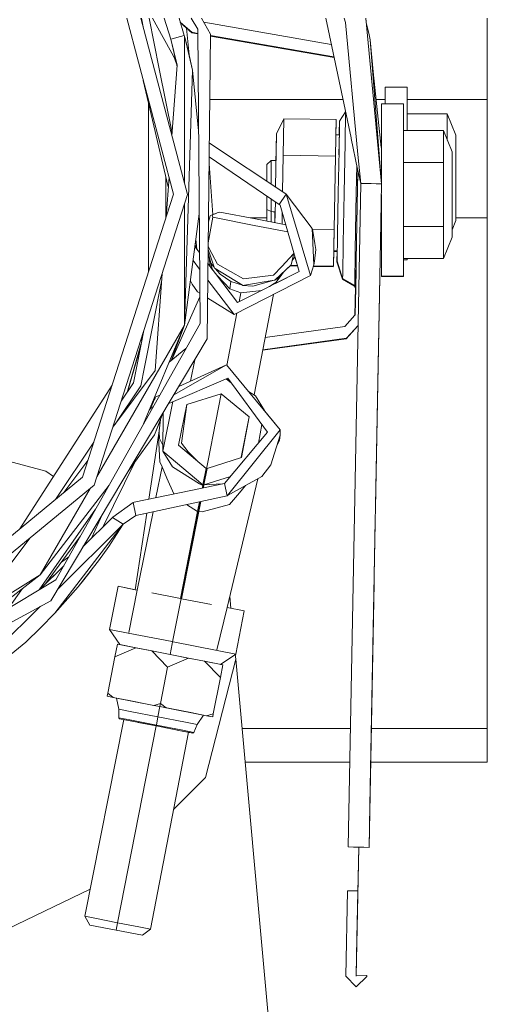
# Model space of a CAD drawing. Units: millimetres. Extents: x 663 to 8435, y -1525 to 1647.
# Drawn here: x 3696 to 3750, y 1058 to 1173 of the extents above; entities that cross this region are included whole.
import ezdxf

# ---------------------------------------------------------------- set-up
doc = ezdxf.new("R2010")
doc.units = ezdxf.units.MM
doc.layers.add('1', color=7, linetype='Continuous', true_color=0xffffff)

msp = doc.modelspace()

# ---------------------------------------------------------------- linework, layer by layer
at = {"layer": '1', "color": 18, "linetype": 'Continuous', "lineweight": 13}
for p, q in [((3713.60895, 1152.929842), (3708.121439, 1173.540402)), ((3709.759812, 1173.540402), (3715.258569, 1152.887881)), ((3709.841562, 1173.540402), (3710.083029, 1172.326447)), ((3711.941689, 1167.609274), (3710.761866, 1173.540402)), ((3713.839551, 1168.682523), (3711.159025, 1173.540402)), ((3713.273257, 1171.080649), (3712.527454, 1173.540403)), ((3714.252567, 1173.540403), (3714.867085, 1171.507895)), ((3716.438264, 1172.244847), (3715.682971, 1173.540404)), ((3716.875602, 1173.540404), (3717.931956, 1171.690047)), ((3734.402718, 1159.521696), (3731.441837, 1173.540408)), ((3733.578021, 1173.540409), (3733.737439, 1173.061907)), ((3736.131291, 1173.540409), (3737.974614, 1154.133618)), ((3736.176805, 1173.061229), (3736.131314, 1173.540175)), ((3750.364989, 1173.540175), (3750.364989, 1170.750439)), ((3709.958484, 1172.952587), (3709.846415, 1173.215134)), ((3714.392443, 1173.077765), (3715.745181, 1171.890795)), ((3714.41709, 1172.996248), (3715.738028, 1171.835005)), ((3715.432057, 1169.24359), (3715.121497, 1172.377)), ((3732.088816, 1170.477196), (3717.14482, 1173.06883)), ((3735.207081, 1157.590132), (3733.737439, 1173.061907)), ((3736.176805, 1173.061229), (3736.519307, 1171.60517)), ((3736.519307, 1171.60517), (3736.176809, 1173.061188)), ((3736.176809, 1173.061188), (3736.519307, 1171.60517)), ((3736.519307, 1171.60517), (3736.176809, 1173.061188)), ((3736.176809, 1173.061188), (3736.519307, 1171.60517)), ((3736.176809, 1173.061188), (3736.519307, 1171.60517)), ((3736.176809, 1173.061188), (3736.519307, 1171.60517)), ((3736.519307, 1171.60517), (3736.176809, 1173.061188)), ((3736.176809, 1173.061188), (3736.519307, 1171.60517)), ((3736.176809, 1173.061188), (3736.519307, 1171.60517)), ((3736.176809, 1173.061188), (3736.519307, 1171.60517)), ((3736.519307, 1171.60517), (3736.176809, 1173.061188)), ((3736.176809, 1173.061188), (3736.519307, 1171.60517)), ((3736.519307, 1171.60517), (3736.176809, 1173.061188)), ((3736.176809, 1173.061188), (3736.519307, 1171.60517)), ((3736.519307, 1171.60517), (3736.176809, 1173.061188)), ((3736.176809, 1173.061188), (3736.519307, 1171.60517)), ((3736.176809, 1173.061188), (3736.519307, 1171.60517)), ((3736.176809, 1173.061188), (3736.519307, 1171.60517)), ((3736.176809, 1173.061188), (3736.519307, 1171.60517)), ((3736.519307, 1171.60517), (3736.176809, 1173.061188)), ((3736.176809, 1173.061188), (3736.519307, 1171.60517)), ((3736.519307, 1171.60517), (3736.176809, 1173.061188)), ((3736.176809, 1173.061188), (3736.519307, 1171.60517)), ((3736.519307, 1171.60517), (3736.176809, 1173.061188)), ((3736.176809, 1173.061188), (3736.519307, 1171.60517)), ((3736.176809, 1173.061188), (3736.519307, 1171.60517)), ((3736.176809, 1173.061188), (3736.519307, 1171.60517)), ((3736.519307, 1171.60517), (3736.176809, 1173.061188)), ((3736.176809, 1173.061188), (3736.519307, 1171.60517)), ((3736.519307, 1171.60517), (3736.176809, 1173.061188)), ((3736.176809, 1173.061188), (3736.519307, 1171.60517)), ((3736.519307, 1171.60517), (3736.176809, 1173.061188)), ((3736.176809, 1173.061188), (3736.519307, 1171.60517)), ((3714.867085, 1171.507895), (3713.273257, 1171.080649)), ((3714.893073, 1171.411335), (3714.867085, 1171.507895)), ((3714.893073, 1171.411335), (3714.893073, 1154.260629)), ((3714.893073, 1171.411335), (3714.918822, 1171.314538)), ((3715.398282, 1169.398367), (3714.918822, 1171.314538)), ((3715.819806, 1167.4667), (3714.918822, 1171.314538)), ((3715.738028, 1171.835005), (3716.442456, 1171.712205)), ((3715.745181, 1171.890795), (3716.442002, 1171.769941)), ((3716.709584, 1137.774765), (3716.438264, 1172.244847)), ((3717.931956, 1171.690047), (3717.564791, 1135.953724)), ((3717.92952, 1171.452969), (3732.416111, 1168.927568)), ((3717.930125, 1171.511847), (3732.400351, 1169.00219)), ((3736.625403, 1171.027243), (3736.519307, 1171.60517)), ((3713.273257, 1171.080649), (3714.014024, 1168.038189)), ((3713.991135, 1168.032944), (3713.433786, 1170.421329)), ((3736.625403, 1171.027243), (3737.033244, 1166.854999)), ((3737.974614, 1154.133618), (3736.625403, 1171.027243)), ((3750.364989, 1170.750439), (3750.364989, 1164.015114)), ((3713.949613, 1168.210877), (3713.636318, 1169.050839)), ((3715.398282, 1169.398367), (3715.819806, 1167.4667)), ((3737.94958, 1158.385575), (3736.748234, 1169.489263)), ((3713.423424, 1159.780413), (3714.014024, 1168.038189)), ((3714.008363, 1167.959037), (3713.991135, 1168.032944)), ((3711.941689, 1167.609274), (3713.44339, 1160.059578)), ((3714.893073, 1137.588561), (3715.819806, 1167.4667)), ((3716.531788, 1160.362941), (3715.819806, 1167.4667)), ((3737.94958, 1158.385575), (3737.033244, 1166.854999)), ((3710.063312, 1166.246916), (3712.993245, 1153.765631)), ((3738.395661, 1165.447056), (3740.995616, 1165.447056)), ((3738.395661, 1163.510382), (3738.395661, 1165.447056)), ((3740.995616, 1160.384476), (3740.995616, 1165.447056)), ((3710.692376, 1163.567153), (3710.692376, 1143.855584)), ((3733.453667, 1164.015114), (3717.853102, 1164.015114)), ((3738.395661, 1164.015114), (3737.340501, 1164.015114)), ((3737.951249, 1163.510382), (3740.551203, 1163.510382)), ((3737.951249, 1163.510382), (3737.951249, 1154.619277)), ((3740.551203, 1163.510382), (3740.551203, 1154.619277)), ((3750.364989, 1164.015114), (3740.995616, 1164.015114)), ((3750.364989, 1164.015114), (3750.364989, 1150.140107)), ((3733.756177, 1162.582836), (3733.053893, 1161.490262)), ((3733.761185, 1162.559127), (3733.697385, 1158.950627)), ((3745.675772, 1162.33784), (3740.995616, 1162.33784)), ((3745.675772, 1160.466969), (3745.675772, 1162.33784)), ((3746.6757, 1159.833014), (3745.675772, 1162.33784)), ((3716.526989, 1160.97267), (3716.438452, 1161.294199)), ((3716.528048, 1160.838102), (3716.470699, 1160.972458)), ((3725.676507, 1160.000145), (3726.540297, 1161.770403)), ((3726.46448, 1157.478631), (3726.540297, 1161.770403)), ((3726.540297, 1161.770403), (3732.656926, 1161.6624)), ((3732.656926, 1161.6624), (3732.581109, 1157.370389)), ((3732.625221, 1159.867585), (3732.656926, 1161.6624)), ((3732.992619, 1158.019841), (3733.04674, 1161.078036)), ((3733.008779, 1159.860775), (3733.030051, 1161.007226)), ((3733.03768, 1161.419451), (3733.015984, 1160.249531)), ((3733.03768, 1161.419451), (3733.030051, 1161.007226)), ((3733.053893, 1161.490262), (3733.03315, 1160.320342)), ((3733.053061, 1161.443337), (3733.03768, 1161.419451)), ((3733.053893, 1161.490262), (3733.04674, 1161.078036)), ((3716.51003, 1160.58003), (3716.530053, 1160.583458)), ((3725.621909, 1157.9445), (3725.658864, 1159.936011)), ((3725.641221, 1158.008873), (3725.676507, 1160.000145)), ((3725.647181, 1158.350527), (3725.676507, 1160.000145)), ((3725.658864, 1159.936011), (3725.675989, 1159.971021)), ((3732.625221, 1159.867585), (3733.025049, 1159.860486)), ((3733.03315, 1160.320342), (3732.984325, 1157.550755)), ((3733.015984, 1160.249531), (3733.008773, 1159.860775)), ((3733.015984, 1160.249531), (3733.008773, 1159.860775)), ((3733.03315, 1160.320342), (3733.025044, 1159.860487)), ((3745.231122, 1160.384476), (3740.551203, 1160.384476)), ((3745.231122, 1160.384476), (3745.231122, 1156.642973)), ((3746.231288, 1157.879651), (3745.231122, 1160.384476)), ((3745.675772, 1160.466969), (3745.675772, 1159.270889)), ((3746.6757, 1159.833014), (3746.6757, 1151.953995)), ((3726.759166, 1152.966559), (3717.800465, 1158.891941)), ((3733.697385, 1158.950627), (3733.593434, 1153.059304)), ((3734.402938, 1159.520659), (3734.402719, 1159.521691)), ((3734.417978, 1159.449448), (3734.402939, 1159.520654)), ((3735.17509, 1155.864792), (3734.417978, 1159.449446)), ((3725.641221, 1158.008873), (3725.566129, 1153.755646)), ((3725.621909, 1157.9445), (3725.602155, 1156.879491)), ((3725.621205, 1156.879318), (3725.647181, 1158.350527)), ((3725.622947, 1156.973814), (3725.635022, 1157.660544)), ((3725.635022, 1157.660544), (3725.647181, 1158.350527)), ((3725.647273, 1158.350432), (3725.647181, 1158.350527)), ((3726.389099, 1153.211325), (3726.46448, 1157.478631)), ((3726.46448, 1157.478631), (3732.562508, 1157.370718)), ((3732.581109, 1157.370389), (3732.429475, 1148.786604)), ((3732.562582, 1157.370716), (3732.562867, 1157.370711)), ((3732.562869, 1157.370711), (3732.581104, 1157.370389)), ((3732.581107, 1157.370389), (3732.581109, 1157.370389)), ((3732.90512, 1153.071463), (3732.992619, 1158.019841)), ((3735.531062, 1154.179394), (3735.207082, 1157.590119)), ((3737.94958, 1158.385575), (3737.951249, 1158.314872)), ((3737.951249, 1158.385578), (3737.949585, 1158.385372)), ((3746.231288, 1157.879651), (3746.231288, 1155.768454)), ((3717.776118, 1156.522224), (3718.206648, 1150.516415)), ((3725.980252, 1151.704848), (3717.784107, 1157.299777)), ((3725.051135, 1156.884491), (3724.551171, 1156.384528)), ((3724.551171, 1156.384528), (3724.551171, 1154.634535)), ((3725.051135, 1154.884636), (3725.051135, 1156.884491)), ((3725.621278, 1156.879317), (3725.051135, 1156.884491)), ((3735.078499, 1156.322117), (3735.020369, 1153.034031)), ((3745.231122, 1156.642973), (3740.551203, 1156.642973)), ((3745.231122, 1156.626284), (3740.551203, 1156.626284)), ((3745.231122, 1156.642973), (3745.231122, 1156.634629)), ((3745.231122, 1156.634629), (3745.231122, 1156.626284)), ((3745.231122, 1149.142802), (3745.231122, 1156.626284)), ((3735.193354, 1155.778322), (3734.893054, 1138.78423)), ((3735.147569, 1153.187364), (3735.193321, 1155.778476)), ((3735.531062, 1154.179394), (3735.175092, 1155.864784)), ((3746.231288, 1155.768454), (3746.231288, 1147.889435)), ((3712.70749, 1150.125153), (3712.70749, 1154.982925)), ((3712.740142, 1150.226742), (3713.076498, 1154.929682)), ((3724.551171, 1154.634535), (3724.551171, 1154.426951)), ((3725.051135, 1154.884636), (3725.051135, 1154.096269)), ((3735.531062, 1154.179394), (3734.073848, 1076.422751)), ((3735.531062, 1154.179394), (3736.14189, 1154.16795)), ((3736.14189, 1154.16795), (3736.37395, 1154.163603)), ((3736.373951, 1154.163603), (3736.754864, 1154.156468)), ((3736.754864, 1154.156468), (3737.363786, 1154.145062)), ((3737.974614, 1154.133618), (3737.363786, 1154.145062)), ((3737.848252, 1147.385418), (3737.974614, 1154.131711)), ((3737.951249, 1154.426174), (3737.951249, 1154.619277)), ((3737.974614, 1154.131711), (3737.974578, 1154.131711)), ((3737.974614, 1154.133618), (3737.974614, 1154.131711)), ((3737.974614, 1154.133618), (3737.974614, 1154.131711)), ((3740.551203, 1143.330872), (3740.551203, 1154.619277)), ((3702.944964, 1119.751275), (3713.60895, 1152.929842)), ((3715.258569, 1152.887881), (3704.309911, 1118.824303)), ((3726.806849, 1152.934849), (3725.980252, 1151.704848)), ((3726.806849, 1152.934849), (3726.759166, 1152.966559)), ((3726.806849, 1152.934849), (3728.121546, 1148.495338)), ((3726.806849, 1152.934849), (3729.864568, 1148.91392)), ((3732.81762, 1148.123085), (3732.90512, 1153.071463)), ((3733.593434, 1153.059304), (3733.489245, 1147.167981)), ((3735.020369, 1153.034031), (3734.902352, 1146.345198)), ((3737.951249, 1143.330872), (3737.951249, 1152.884283)), ((3714.893073, 1151.750747), (3714.893073, 1137.588561)), ((3724.551171, 1152.68038), (3724.551171, 1151.134551)), ((3725.051135, 1152.33909), (3725.051135, 1150.884449)), ((3725.492225, 1149.569476), (3725.535286, 1152.008595)), ((3725.980252, 1151.704848), (3726.099223, 1151.623547)), ((3726.099223, 1151.623547), (3728.32939, 1143.84681)), ((3746.6757, 1151.953995), (3746.6757, 1149.842799)), ((3714.893073, 1137.588561), (3716.608487, 1150.618761)), ((3717.901677, 1150.397837), (3717.705971, 1149.694835)), ((3717.901677, 1150.397837), (3718.150824, 1150.494635)), ((3718.150824, 1150.494635), (3718.499154, 1150.630057)), ((3718.460053, 1150.615036), (3718.150824, 1150.494635)), ((3718.460053, 1150.615036), (3718.150824, 1150.494635)), ((3718.215674, 1150.217354), (3718.150824, 1150.494635)), ((3718.692878, 1150.705558), (3718.460053, 1150.615036)), ((3718.692878, 1150.705558), (3718.460053, 1150.615036)), ((3718.499154, 1150.630057), (3718.630761, 1150.681317)), ((3718.728513, 1150.719464), (3718.630761, 1150.681317)), ((3719.026059, 1150.835097), (3718.728513, 1150.719464)), ((3723.201007, 1150.018036), (3719.026059, 1150.835097)), ((3725.051135, 1150.884449), (3724.551171, 1151.134551)), ((3724.551171, 1151.134551), (3724.551171, 1149.753709)), ((3725.514641, 1150.839208), (3725.051135, 1150.884449)), ((3725.514423, 1150.826887), (3725.051135, 1150.884449)), ((3725.051135, 1150.884449), (3725.051135, 1149.65583)), ((3725.466663, 1149.57448), (3725.489948, 1150.829928)), ((3725.510806, 1150.626719), (3725.492082, 1149.569504)), ((3725.492107, 1149.569499), (3725.510806, 1150.626719)), ((3725.510806, 1150.626719), (3725.492181, 1149.569484)), ((3725.510806, 1150.626719), (3725.51434, 1150.826898)), ((3726.321898, 1149.407047), (3726.34586, 1150.763509)), ((3716.612254, 1150.140107), (3716.545472, 1150.140107)), ((3718.215674, 1150.217354), (3717.680599, 1147.225379)), ((3723.054618, 1149.270117), (3718.215674, 1150.217354)), ((3724.551171, 1150.140107), (3722.577262, 1150.140107)), ((3723.054618, 1149.270117), (3726.995357, 1148.498668)), ((3723.201007, 1150.018036), (3726.759422, 1149.321392)), ((3732.385367, 1146.289647), (3732.440764, 1149.425668)), ((3737.883925, 1149.290014), (3737.848252, 1147.385418)), ((3737.951249, 1149.281649), (3737.883937, 1149.290012)), ((3737.951249, 1149.625297), (3737.89033, 1149.631243)), ((3746.6757, 1149.842799), (3746.231288, 1148.729543)), ((3750.364989, 1150.140107), (3746.6757, 1150.140107)), ((3750.364989, 1090.306103), (3750.364989, 1150.140107)), ((3728.121549, 1148.495329), (3729.636878, 1143.378317)), ((3729.864568, 1148.91392), (3730.049819, 1144.628108)), ((3729.877681, 1148.831666), (3729.864568, 1148.91392)), ((3729.877681, 1148.831666), (3729.868271, 1148.828247)), ((3730.145663, 1147.162259), (3729.877681, 1148.831666)), ((3729.877681, 1148.831662), (3732.403368, 1148.787065)), ((3732.353657, 1144.494593), (3732.429475, 1148.786604)), ((3732.40337, 1148.787065), (3732.403606, 1148.787061)), ((3732.403608, 1148.787061), (3732.429475, 1148.786604)), ((3732.763737, 1145.06489), (3732.81762, 1148.123085)), ((3737.878544, 1149.001013), (3737.848252, 1147.383749)), ((3737.878544, 1149.001013), (3737.848252, 1147.383749)), ((3737.951249, 1149.001672), (3737.878513, 1149.001012)), ((3745.231122, 1149.142802), (3740.551203, 1149.142802)), ((3745.231122, 1149.126112), (3740.551203, 1149.126112)), ((3745.231122, 1149.142802), (3745.231122, 1149.126112)), ((3745.231122, 1147.25548), (3745.231122, 1149.126112)), ((3716.131404, 1146.994866), (3716.199845, 1146.70378)), ((3716.217383, 1147.64796), (3716.327851, 1146.486133)), ((3730.145663, 1147.162259), (3730.22601, 1146.661341)), ((3733.424872, 1143.527091), (3733.489245, 1147.167981)), ((3737.848252, 1147.383749), (3736.650437, 1083.473504)), ((3737.848252, 1147.385418), (3737.262319, 1116.124996)), ((3737.848252, 1147.385418), (3737.262319, 1116.124996)), ((3737.848252, 1147.385418), (3737.307809, 1118.552373)), ((3737.848252, 1147.385418), (3737.307809, 1118.552373)), ((3737.848252, 1147.383749), (3737.848221, 1147.38375)), ((3746.231288, 1147.889435), (3745.231122, 1145.38461)), ((3745.231122, 1147.25548), (3745.231122, 1145.38461)), ((3716.09366, 1146.708166), (3716.199845, 1146.70378)), ((3716.199845, 1146.70378), (3716.197938, 1146.656811)), ((3716.197938, 1146.656811), (3716.644288, 1146.070402)), ((3716.197938, 1146.656811), (3716.644288, 1146.070402)), ((3716.197938, 1146.656811), (3716.644288, 1146.070402)), ((3716.197938, 1146.656811), (3716.644288, 1146.070402)), ((3717.812064, 1145.494509), (3717.666079, 1145.812143)), ((3717.812064, 1145.494509), (3717.666079, 1145.812143)), ((3717.668519, 1146.049603), (3717.981547, 1144.839108)), ((3717.928857, 1145.649731), (3717.672412, 1146.428516)), ((3718.103141, 1145.97851), (3717.676315, 1146.808366)), ((3718.752116, 1144.717276), (3718.103141, 1145.97851)), ((3726.283044, 1144.457877), (3727.665871, 1145.930588)), ((3727.379054, 1144.633591), (3727.704351, 1146.026363)), ((3727.665871, 1145.930588), (3727.682291, 1146.103287)), ((3730.139464, 1145.056307), (3730.264157, 1146.423876)), ((3730.264157, 1146.423876), (3730.22601, 1146.661341)), ((3732.353657, 1144.494593), (3732.385367, 1146.289647)), ((3732.384115, 1146.218788), (3732.755571, 1146.211898)), ((3732.385367, 1146.289647), (3732.756891, 1146.283051)), ((3732.732981, 1144.994318), (3732.756893, 1146.283051)), ((3732.756893, 1146.283051), (3732.785191, 1146.282549)), ((3734.902352, 1146.345198), (3734.829158, 1142.21102)), ((3715.886626, 1145.135543), (3716.659588, 1144.12649)), ((3717.655089, 1144.742421), (3718.170535, 1144.065234)), ((3717.655089, 1144.742421), (3718.170535, 1144.065234)), ((3717.655089, 1144.742421), (3718.170535, 1144.065234)), ((3717.655089, 1144.742421), (3721.097916, 1140.219271)), ((3717.891168, 1144.432263), (3717.778689, 1145.567126)), ((3717.812064, 1145.494509), (3717.981547, 1144.839108)), ((3717.928857, 1145.649731), (3718.39115, 1144.245207)), ((3717.981547, 1144.839108), (3718.170535, 1144.065234)), ((3718.33737, 1144.4086), (3717.981547, 1144.839108)), ((3718.752116, 1144.717276), (3721.816748, 1142.990172)), ((3727.379054, 1144.633591), (3725.500554, 1142.870009)), ((3726.569623, 1143.877089), (3727.379054, 1144.633591)), ((3727.379054, 1144.633591), (3727.502373, 1145.161586)), ((3727.827152, 1145.598148), (3727.502373, 1145.161586)), ((3727.827152, 1145.598148), (3727.502373, 1145.161586)), ((3727.827152, 1145.598148), (3728.32939, 1143.84681)), ((3728.32939, 1143.84681), (3727.827152, 1145.598148)), ((3728.32939, 1143.84681), (3727.827152, 1145.598148)), ((3729.636878, 1143.378317), (3730.049819, 1144.628108)), ((3730.139464, 1145.056307), (3730.049819, 1144.628108)), ((3733.383864, 1142.965376), (3732.732981, 1144.994318)), ((3733.416289, 1143.036425), (3732.763737, 1145.06489)), ((3745.231122, 1145.38461), (3740.551203, 1145.38461)), ((3740.551203, 1145.23536), (3740.995616, 1145.23536)), ((3740.995616, 1145.38461), (3740.995616, 1145.23536)), ((3711.453885, 1132.242262), (3712.264169, 1143.571673)), ((3718.39115, 1144.245207), (3718.464106, 1144.200623)), ((3718.464106, 1144.200623), (3719.051093, 1143.544972)), ((3721.67322, 1142.242014), (3718.464106, 1144.200623)), ((3718.775719, 1143.353522), (3718.464314, 1143.67927)), ((3720.308274, 1142.700732), (3719.051093, 1143.544972)), ((3721.097916, 1140.219271), (3728.32939, 1143.84681)), ((3726.283044, 1144.457877), (3725.315303, 1143.427193)), ((3726.569623, 1143.877089), (3725.478858, 1142.857611)), ((3728.32939, 1143.84681), (3725.568576, 1142.461897)), ((3728.32939, 1143.84681), (3725.568576, 1142.461897)), ((3726.48544, 1143.794644), (3726.082772, 1143.253386)), ((3726.197673, 1143.524482), (3726.082772, 1143.253386)), ((3727.256458, 1144.518495), (3728.141477, 1144.502074)), ((3727.325771, 1144.583568), (3728.122148, 1144.569475)), ((3729.996802, 1144.467649), (3732.322425, 1144.424498)), ((3730.019353, 1144.535902), (3732.323735, 1144.495123)), ((3732.322425, 1144.424498), (3732.323735, 1144.495123)), ((3732.322425, 1144.424498), (3732.323738, 1144.495123)), ((3732.322425, 1144.424503), (3732.322663, 1144.424498)), ((3732.322663, 1144.424498), (3732.323973, 1144.495118)), ((3732.322663, 1144.424498), (3732.323976, 1144.495118)), ((3732.323735, 1144.495123), (3732.323973, 1144.495118)), ((3732.323973, 1144.495118), (3732.353657, 1144.494593)), ((3733.424872, 1143.527091), (3733.416289, 1143.036425)), ((3734.986048, 1144.046788), (3734.948605, 1141.933262)), ((3710.201234, 1132.641613), (3712.201751, 1142.698944)), ((3715.777129, 1142.368615), (3715.575425, 1142.771675)), ((3716.420621, 1141.466439), (3715.777129, 1142.368615)), ((3717.635669, 1142.852279), (3720.723599, 1138.821185)), ((3720.220059, 1141.842902), (3718.775719, 1143.353522)), ((3720.308274, 1142.700732), (3720.220059, 1141.842902)), ((3721.67322, 1142.242014), (3720.308274, 1142.700732)), ((3720.723599, 1138.821185), (3729.636878, 1143.378317)), ((3721.673936, 1142.241776), (3725.394934, 1142.844021)), ((3721.816748, 1142.990172), (3721.819609, 1142.99041)), ((3721.819609, 1142.99041), (3725.315303, 1143.427193)), ((3725.391835, 1142.839491), (3722.903222, 1142.139733)), ((3724.848479, 1142.104208), (3725.39708, 1142.451346)), ((3725.478858, 1142.857611), (3725.391835, 1142.839491)), ((3725.394934, 1142.844021), (3725.478858, 1142.857611)), ((3725.39708, 1142.451346), (3725.590199, 1142.573416)), ((3725.500554, 1142.870009), (3725.488503, 1142.866626)), ((3725.653619, 1142.970622), (3725.500554, 1142.870009)), ((3725.590199, 1142.573416), (3725.568576, 1142.461897)), ((3726.082772, 1143.253386), (3725.590199, 1142.573416)), ((3726.082772, 1143.253386), (3725.653619, 1142.970622)), ((3733.383864, 1142.965376), (3733.386866, 1143.127886)), ((3734.796256, 1142.138779), (3733.383864, 1142.965376)), ((3734.829158, 1142.21102), (3733.416289, 1143.036425)), ((3740.551203, 1143.330872), (3737.951249, 1143.330872)), ((3737.951249, 1143.330872), (3737.951249, 1143.281996)), ((3737.951249, 1143.281996), (3740.551203, 1143.281996)), ((3740.551203, 1143.330872), (3740.551203, 1143.281996)), ((3716.68179, 1141.305885), (3716.420621, 1141.466439)), ((3720.220059, 1141.842902), (3721.507758, 1141.36821)), ((3721.507758, 1141.36821), (3721.303004, 1140.32215)), ((3723.959497, 1141.654732), (3721.507758, 1141.36821)), ((3721.67322, 1142.242014), (3721.673936, 1142.241776)), ((3721.673936, 1142.241776), (3722.903222, 1142.139733)), ((3725.318126, 1141.170249), (3723.038674, 1129.414396)), ((3724.848479, 1142.104208), (3724.82147, 1142.087125)), ((3734.797931, 1142.229263), (3734.796256, 1142.138779)), ((3734.915441, 1141.86084), (3734.796256, 1142.138779)), ((3734.918098, 1142.004202), (3734.829158, 1142.21102)), ((3734.857657, 1138.74436), (3734.91804, 1142.004337)), ((3734.918099, 1142.0042), (3734.857657, 1138.744361)), ((3734.893054, 1138.78423), (3734.948605, 1141.933262)), ((3734.918327, 1142.00367), (3734.918099, 1142.0042)), ((3734.948605, 1141.933262), (3734.918327, 1142.003669)), ((3713.349661, 1133.447688), (3716.685036, 1140.89344)), ((3720.723599, 1138.821185), (3717.613894, 1140.732875)), ((3721.040969, 1138.983448), (3719.841485, 1132.855445)), ((3699.819297, 1107.725441), (3716.709584, 1137.774765)), ((3734.857657, 1138.744361), (3733.683556, 1137.421906)), ((3734.857901, 1138.744635), (3734.857657, 1138.744361)), ((3734.893054, 1138.78423), (3734.857901, 1138.744635)), ((3714.893073, 1137.588561), (3704.62427, 1119.802341)), ((3710.141739, 1136.968348), (3709.344834, 1132.962048)), ((3710.097696, 1126.011628), (3714.893073, 1137.588561)), ((3714.893073, 1137.588561), (3713.316123, 1133.420295)), ((3724.342741, 1136.139883), (3733.683556, 1137.421906)), ((3735.218829, 1137.5187), (3733.835429, 1135.963261)), ((3735.218824, 1137.518427), (3733.835667, 1135.963261)), ((3735.218821, 1137.518309), (3733.835906, 1135.963261)), ((3735.219421, 1137.550298), (3733.874053, 1136.034787)), ((3717.564791, 1135.953724), (3699.211806, 1105.287611)), ((3709.831146, 1135.406896), (3708.155571, 1129.685398)), ((3709.740787, 1135.720903), (3709.962108, 1136.065286)), ((3733.835906, 1135.963261), (3724.049772, 1134.628948)), ((3733.835667, 1135.963261), (3724.049775, 1134.628964)), ((3733.835429, 1135.963261), (3724.049782, 1134.628997)), ((3733.835429, 1135.963261), (3724.049785, 1134.629015)), ((3733.874053, 1136.034787), (3724.061247, 1134.688126)), ((3733.835667, 1135.963261), (3733.835906, 1135.963261)), ((3709.779385, 1135.146676), (3708.208177, 1129.764128)), ((3713.089999, 1133.235606), (3715.064802, 1134.848552)), ((3716.102803, 1133.510879), (3715.609012, 1131.011439)), ((3706.492428, 1125.614575), (3711.453885, 1132.242262)), ((3709.344834, 1132.962048), (3708.920926, 1130.830824)), ((3709.771127, 1130.47868), (3710.201234, 1132.641613)), ((3719.796866, 1132.909119), (3713.658511, 1129.426697)), ((3719.796866, 1132.909119), (3714.234068, 1130.388398)), ((3726.112336, 1125.311911), (3719.796866, 1132.909119)), ((3708.920926, 1130.830824), (3707.472087, 1128.662501)), ((3719.954699, 1131.351292), (3713.049312, 1128.408782)), ((3719.775262, 1131.274831), (3720.381874, 1130.775042)), ((3720.126984, 1131.118883), (3719.824642, 1131.295873)), ((3719.954699, 1131.351292), (3724.627703, 1125.047505)), ((3695.584933, 1113.693908), (3706.413947, 1130.544225)), ((3706.758178, 1125.969573), (3709.771127, 1130.47868)), ((3723.219126, 1129.30876), (3722.382838, 1129.798319)), ((3710.939616, 1127.884209), (3711.205214, 1128.530562)), ((3711.205214, 1128.530562), (3711.092442, 1128.273547)), ((3711.353749, 1128.832877), (3711.205214, 1128.530562)), ((3711.46366, 1129.03744), (3711.353749, 1128.832877)), ((3711.536855, 1129.166186), (3711.46366, 1129.03744)), ((3711.984961, 1129.36924), (3711.536855, 1129.166186)), ((3713.536937, 1128.616568), (3712.36822, 1122.798979)), ((3719.190329, 1129.528105), (3715.14532, 1128.26854)), ((3719.19019, 1129.528062), (3717.03231, 1118.503739)), ((3722.461671, 1126.83636), (3719.190329, 1129.528105)), ((3723.219126, 1129.30876), (3724.276036, 1127.566636)), ((3710.939616, 1127.884209), (3710.780443, 1127.659907)), ((3711.248859, 1128.059649), (3710.939616, 1127.884209)), ((3710.939616, 1127.884209), (3710.942954, 1127.893507)), ((3710.939616, 1127.884209), (3711.114808, 1127.821161)), ((3710.942954, 1127.893507), (3710.98873, 1128.017008)), ((3710.98873, 1128.017008), (3711.0717, 1128.225863)), ((3711.0717, 1128.225863), (3711.092442, 1128.273547)), ((3712.401813, 1127.326873), (3711.470097, 1124.904931)), ((3712.398598, 1127.318515), (3712.36822, 1122.798979)), ((3715.14532, 1128.26854), (3714.182585, 1123.529255)), ((3715.14532, 1128.26854), (3714.536637, 1123.761714)), ((3724.155357, 1127.666063), (3724.276036, 1127.566636)), ((3724.276036, 1127.566636), (3724.268943, 1127.529424)), ((3724.287815, 1127.506723), (3724.276036, 1127.566636)), ((3724.287826, 1127.50671), (3724.276036, 1127.566636)), ((3726.112336, 1125.311911), (3724.287815, 1127.506723)), ((3726.112336, 1125.311911), (3724.287826, 1127.50671)), ((3726.112336, 1125.311911), (3724.287826, 1127.50671)), ((3711.393088, 1124.704421), (3712.081978, 1126.482549)), ((3712.084371, 1126.501699), (3711.92047, 1125.190079)), ((3721.547335, 1122.099936), (3722.461671, 1126.83636)), ((3721.566409, 1122.083962), (3722.461671, 1126.83636)), ((3698.628873, 1120.453656), (3678.101271, 1125.903428)), ((3711.92047, 1125.190079), (3711.861104, 1124.637902)), ((3711.92047, 1125.190079), (3711.927384, 1125.082314)), ((3711.976022, 1124.310553), (3711.927384, 1125.082314)), ((3719.585389, 1119.034827), (3724.627703, 1125.047505)), ((3719.943017, 1117.595494), (3726.112336, 1125.311911)), ((3723.96601, 1125.940116), (3723.551193, 1123.763826)), ((3726.091594, 1124.663889), (3726.112336, 1125.311911)), ((3704.267802, 1123.866985), (3699.773942, 1117.141497)), ((3711.393088, 1124.704421), (3708.327907, 1120.519759)), ((3711.861104, 1124.637902), (3710.72623, 1117.191959)), ((3711.470097, 1124.904931), (3711.393088, 1124.704421)), ((3711.850375, 1124.47387), (3711.859196, 1124.610007)), ((3711.999148, 1121.556342), (3711.850375, 1124.47387)), ((3711.859196, 1124.610007), (3711.861104, 1124.637902)), ((3712.372455, 1123.429075), (3711.976022, 1124.310553)), ((3726.091594, 1124.663889), (3724.992722, 1121.205628)), ((3725.694421, 1123.413947), (3726.029366, 1124.099076)), ((3726.029366, 1124.099076), (3726.091594, 1124.663889)), ((3712.36822, 1122.798979), (3717.039707, 1118.871822)), ((3712.36822, 1122.798979), (3713.484973, 1120.955527)), ((3714.182585, 1123.529255), (3717.415303, 1120.791256)), ((3715.31865, 1122.723162), (3714.536637, 1123.761714)), ((3715.31865, 1122.723162), (3716.298175, 1121.737425)), ((3715.642843, 1122.292469), (3715.31865, 1122.723162)), ((3700.752268, 1117.946668), (3703.578314, 1121.721799)), ((3709.110943, 1121.588779), (3705.333439, 1113.915262)), ((3712.255448, 1120.965064), (3711.999148, 1121.556342)), ((3721.566409, 1122.083962), (3717.539996, 1120.766938)), ((3721.524003, 1122.070091), (3721.547335, 1122.099936)), ((3699.533776, 1119.838444), (3698.628873, 1120.453656)), ((3712.255448, 1120.965064), (3711.531524, 1117.359475)), ((3712.833375, 1119.632304), (3712.255448, 1120.965064)), ((3713.484973, 1120.955527), (3716.635674, 1118.968785)), ((3717.039794, 1118.871748), (3717.415303, 1120.791256)), ((3717.164248, 1118.84743), (3717.539996, 1120.766938)), ((3717.3862, 1120.642491), (3717.386216, 1120.642483)), ((3717.386202, 1120.642498), (3717.386216, 1120.642483)), ((3723.943681, 1119.832814), (3724.992722, 1121.205628)), ((3676.03609, 1097.60505), (3702.944964, 1119.751275)), ((3713.629669, 1117.795928), (3712.833375, 1119.632304)), ((3720.269364, 1119.850429), (3717.164359, 1118.847465)), ((3723.498931, 1119.584093), (3719.874876, 1104.46962)), ((3719.943017, 1117.595494), (3723.943681, 1119.832814)), ((3704.309911, 1118.824303), (3676.683158, 1096.087277)), ((3706.053365, 1118.816403), (3697.981805, 1108.297169)), ((3703.83299, 1118.431794), (3697.981805, 1108.297169)), ((3708.98816, 1116.830409), (3716.964938, 1118.489725)), ((3716.635674, 1118.968785), (3717.024773, 1118.795693)), ((3717.039697, 1118.871772), (3716.635674, 1118.968785)), ((3717.024773, 1118.795693), (3716.964893, 1118.489716)), ((3716.965022, 1118.489742), (3717.099769, 1118.517772)), ((3717.039794, 1118.871748), (3717.024773, 1118.795693)), ((3717.164248, 1118.84743), (3717.099722, 1118.517762)), ((3717.099822, 1118.517783), (3719.585389, 1119.034827)), ((3717.164302, 1118.847447), (3717.164248, 1118.84743)), ((3717.164299, 1118.847433), (3717.164248, 1118.84743)), ((3719.320391, 1118.979702), (3717.164353, 1118.847436)), ((3719.887465, 1117.583573), (3719.585389, 1119.034827)), ((3722.042001, 1118.769324), (3721.319407, 1117.929995)), ((3716.786065, 1116.914787), (3719.887465, 1117.583573)), ((3719.887465, 1117.583573), (3719.943017, 1117.595494)), ((3721.319407, 1117.929995), (3720.147818, 1116.569579)), ((3704.47026, 1115.99992), (3697.865541, 1106.557558)), ((3706.485718, 1115.080416), (3708.880395, 1116.806567)), ((3708.880395, 1116.806567), (3708.98816, 1116.830409)), ((3708.880395, 1116.806567), (3709.198207, 1115.278542)), ((3709.198207, 1115.278542), (3716.650907, 1116.885642)), ((3716.718437, 1116.900204), (3714.491564, 1105.52341)), ((3715.135064, 1116.558765), (3716.429836, 1115.756146)), ((3716.650976, 1116.885657), (3716.429919, 1115.756094)), ((3716.785967, 1116.914766), (3716.554374, 1115.731537)), ((3716.651023, 1116.885667), (3716.651028, 1116.885668)), ((3716.651049, 1116.885672), (3716.785987, 1116.91477)), ((3720.147818, 1116.569579), (3716.943949, 1115.680039)), ((3702.979357, 1111.582835), (3706.44781, 1115.019381)), ((3702.979357, 1111.582835), (3706.44781, 1115.019381)), ((3702.979357, 1111.582835), (3706.44781, 1115.019381)), ((3702.979357, 1111.582835), (3706.44781, 1115.019381)), ((3704.014655, 1112.608609), (3705.268744, 1115.408185)), ((3706.44781, 1115.019381), (3706.485718, 1115.080416)), ((3707.70666, 1114.236653), (3706.44781, 1115.019381)), ((3707.70666, 1114.236653), (3709.181756, 1115.274966)), ((3710.476613, 1115.554217), (3709.108351, 1106.577011)), ((3709.181756, 1115.274966), (3709.198207, 1115.278542)), ((3709.198207, 1115.278542), (3710.476613, 1115.554217)), ((3709.198207, 1115.278542), (3710.476613, 1115.554217)), ((3709.198207, 1115.278542), (3710.476613, 1115.554217)), ((3711.200405, 1115.710296), (3709.356874, 1106.52837)), ((3716.429919, 1115.756094), (3714.429317, 1105.535593)), ((3716.554374, 1115.731537), (3714.55396, 1105.511196)), ((3716.943949, 1115.680039), (3716.554469, 1115.731525)), ((3737.23575, 1114.707977), (3737.114145, 1108.219207)), ((3707.70666, 1114.236653), (3699.688882, 1103.80584)), ((3707.70666, 1114.236653), (3699.994673, 1106.595708)), ((3706.292599, 1112.058699), (3707.70666, 1114.236653)), ((3689.947337, 1103.513062), (3696.754177, 1112.605877)), ((3696.730044, 1112.586016), (3696.653059, 1112.470801)), ((3702.666006, 1112.789991), (3698.612782, 1107.256429)), ((3703.032787, 1111.672111), (3703.171401, 1111.773112)), ((3706.016988, 1111.655056), (3704.803914, 1109.950125)), ((3706.016988, 1111.655056), (3706.292599, 1112.058699)), ((3700.490096, 1109.819384), (3701.347385, 1110.444046)), ((3697.971121, 1106.62067), (3700.740791, 1109.364862)), ((3698.612782, 1107.256429), (3700.740791, 1109.364862)), ((3698.612782, 1107.256429), (3700.740791, 1109.364862)), ((3698.612782, 1107.256429), (3700.740791, 1109.364862)), ((3702.434748, 1106.916964), (3704.224318, 1109.207928)), ((3704.021364, 1108.94811), (3703.521699, 1108.263791)), ((3704.803914, 1109.950125), (3704.224318, 1109.207928)), ((3671.447496, 1090.765826), (3699.819297, 1107.725441)), ((3697.981805, 1108.297169), (3672.569722, 1092.555344)), ((3688.131853, 1100.739119), (3697.981805, 1108.297169)), ((3702.434748, 1106.916964), (3703.105181, 1107.747614)), ((3703.105181, 1107.747614), (3703.521699, 1108.263791)), ((3695.913949, 1106.710465), (3694.287769, 1104.418898)), ((3699.688882, 1103.80584), (3702.434748, 1106.916964)), ((3707.107037, 1106.968701), (3706.119031, 1101.921141)), ((3708.35325, 1106.724794), (3707.107037, 1106.968701)), ((3708.353251, 1106.724799), (3707.107037, 1106.968701)), ((3709.356873, 1106.528366), (3707.107037, 1106.968701)), ((3708.353251, 1106.724799), (3707.107037, 1106.968701)), ((3708.35325, 1106.724794), (3708.353251, 1106.724799)), ((3708.35325, 1106.724794), (3708.353251, 1106.724799)), ((3708.353251, 1106.724799), (3709.108351, 1106.577011)), ((3708.353251, 1106.724799), (3709.356874, 1106.52837)), ((3708.353251, 1106.724799), (3709.356874, 1106.52837)), ((3737.097813, 1107.347703), (3736.5174, 1076.376975)), ((3737.097813, 1107.347703), (3737.08973, 1106.916385)), ((3737.099643, 1107.445253), (3737.097813, 1107.347703)), ((3737.099643, 1107.445253), (3737.097813, 1107.347703)), ((3709.356873, 1106.528366), (3708.356533, 1101.546053)), ((3714.429286, 1105.535599), (3711.071482, 1106.192784)), ((3714.491576, 1105.523407), (3713.503569, 1100.475609)), ((3714.491576, 1105.523407), (3714.429317, 1105.535593)), ((3714.429317, 1105.535593), (3714.491576, 1105.523407)), ((3714.55396, 1105.511196), (3714.491576, 1105.523407)), ((3718.045622, 1104.827699), (3714.553992, 1105.511189)), ((3720.331212, 1104.380292), (3720.195561, 1105.807066)), ((3699.211806, 1105.287611), (3671.364389, 1089.984876)), ((3698.005186, 1104.624549), (3685.811013, 1092.542708)), ((3719.874867, 1104.469582), (3718.685711, 1099.51009)), ((3721.876115, 1104.077876), (3719.874876, 1104.46962)), ((3698.020428, 1102.093041), (3699.688882, 1103.80584)), ((3698.020428, 1102.093279), (3699.688882, 1103.80584)), ((3721.876115, 1104.077876), (3720.888108, 1099.030077)), ((3698.020428, 1102.093279), (3696.291655, 1100.441515)), ((3698.020428, 1102.093041), (3696.291655, 1100.441515)), ((3698.024022, 1102.096968), (3698.020428, 1102.093041)), ((3698.020428, 1102.093041), (3698.023213, 1102.096137)), ((3706.119031, 1101.921141), (3707.321852, 1100.132763)), ((3708.281964, 1101.49771), (3706.119031, 1101.921141)), ((3713.441242, 1100.48781), (3708.281964, 1101.49771)), ((3690.755337, 1095.866501), (3696.291655, 1100.441515)), ((3706.742495, 1098.693192), (3707.035035, 1100.188792)), ((3706.742495, 1098.693192), (3709.196992, 1099.765589)), ((3707.035035, 1100.188792), (3709.197015, 1099.765599)), ((3709.046572, 1099.795163), (3707.321852, 1100.132763)), ((3709.427185, 1099.720657), (3709.046572, 1099.795163)), ((3709.427185, 1099.720657), (3709.046572, 1099.795163)), ((3710.68172, 1099.47508), (3709.046572, 1099.795163)), ((3709.427185, 1099.720657), (3709.046572, 1099.795163)), ((3709.197015, 1099.765599), (3711.04905, 1099.403203)), ((3709.427185, 1099.720657), (3709.427167, 1099.720564)), ((3713.454793, 1100.226443), (3713.210791, 1098.98001)), ((3713.503569, 1100.475609), (3713.441243, 1100.487809)), ((3713.503569, 1100.475609), (3713.454793, 1100.226443)), ((3713.503569, 1100.475609), (3713.565961, 1100.463397)), ((3713.565962, 1100.463396), (3718.725175, 1099.453509)), ((3705.913037, 1094.45554), (3706.742495, 1098.693192)), ((3711.04905, 1099.403203), (3713.210791, 1098.98001)), ((3713.210791, 1098.98001), (3711.049084, 1099.403168)), ((3712.918013, 1097.48441), (3711.049168, 1099.403082)), ((3712.918013, 1097.48441), (3715.372533, 1098.556817)), ((3713.210791, 1098.98001), (3715.372533, 1098.556817)), ((3713.210791, 1098.98001), (3715.506162, 1098.530669)), ((3715.739862, 1098.484939), (3713.210791, 1098.98001)), ((3715.372533, 1098.556817), (3717.224568, 1098.19442)), ((3718.725175, 1099.453509), (3720.888108, 1099.030077)), ((3720.888108, 1099.030077), (3719.099862, 1097.827344)), ((3720.897168, 1098.427594), (3720.842785, 1098.999594)), ((3712.088555, 1093.246758), (3712.918013, 1097.48441)), ((3717.224568, 1098.19442), (3719.386548, 1097.771227)), ((3719.09377, 1096.275628), (3717.224651, 1098.194336)), ((3720.897168, 1098.427594), (3717.358559, 1084.577858)), ((3717.375311, 1098.16493), (3719.386548, 1097.771227)), ((3719.09377, 1096.275628), (3719.386548, 1097.771227)), ((3719.099865, 1097.827346), (3719.386548, 1097.771227)), ((3730.88643, 988.683999), (3720.897168, 1098.427594)), ((3718.264312, 1092.037976), (3719.09377, 1096.275628)), ((3705.839843, 1094.0817), (3705.913037, 1094.45554)), ((3706.552714, 1093.942225), (3705.839843, 1094.0817)), ((3706.905335, 1093.873084), (3705.839843, 1094.0817)), ((3706.905335, 1093.873084), (3705.839843, 1094.0817)), ((3706.552714, 1093.942225), (3705.913037, 1094.45554)), ((3706.552714, 1093.942225), (3711.302489, 1093.012393)), ((3708.402127, 1093.580067), (3706.552714, 1093.942225)), ((3708.120466, 1093.635223), (3706.552714, 1093.942225)), ((3706.905335, 1093.873084), (3708.402127, 1093.580067)), ((3707.192391, 1092.57251), (3706.905335, 1093.873084)), ((3708.120463, 1093.635207), (3706.905335, 1093.873084)), ((3708.120463, 1093.635207), (3708.120484, 1093.635313)), ((3708.402127, 1093.580067), (3710.503767, 1093.168753)), ((3712.015361, 1092.872918), (3711.302489, 1093.012393)), ((3711.302629, 1093.012434), (3712.088555, 1093.246758)), ((3711.780757, 1091.674387), (3712.015361, 1092.872918)), ((3712.015361, 1092.872918), (3712.088555, 1093.246758)), ((3712.728471, 1092.733443), (3712.015361, 1092.872918)), ((3712.015361, 1092.872918), (3715.628833, 1092.16553)), ((3712.728471, 1092.733443), (3712.088555, 1093.246758)), ((3717.478007, 1091.80361), (3712.728471, 1092.733443)), ((3707.179278, 1091.570437), (3707.192391, 1092.57251)), ((3708.471745, 1091.317475), (3707.179278, 1091.570437)), ((3707.282037, 1091.444075), (3707.179278, 1091.570437)), ((3708.536357, 1092.309296), (3707.192391, 1092.57251)), ((3711.780757, 1091.674387), (3708.536357, 1092.309296)), ((3711.591452, 1090.706885), (3711.780757, 1091.674387)), ((3715.025395, 1091.03924), (3711.780757, 1091.674387)), ((3715.628833, 1092.16553), (3716.348236, 1092.024789)), ((3715.628833, 1092.16553), (3717.478007, 1091.80361)), ((3715.809311, 1092.130296), (3715.809297, 1092.130225)), ((3715.910302, 1092.110464), (3715.910314, 1092.110523)), ((3716.369361, 1090.776265), (3717.125321, 1091.872657)), ((3717.125309, 1091.87264), (3717.478007, 1091.80361)), ((3718.191117, 1091.664135), (3717.478007, 1091.80361)), ((3717.478242, 1091.80368), (3718.264312, 1092.037976)), ((3718.191117, 1091.664135), (3718.264312, 1092.037976)), ((3707.773076, 1091.347992), (3703.219384, 1068.298399)), ((3711.571387, 1090.604611), (3707.058161, 1067.547143)), ((3708.538264, 1091.198266), (3707.282037, 1091.444075)), ((3711.591452, 1090.706885), (3708.471745, 1091.317475)), ((3711.571425, 1090.604603), (3708.538264, 1091.198266)), ((3709.446995, 1091.020396), (3711.571425, 1090.604603)), ((3711.571425, 1090.604603), (3711.591452, 1090.706885)), ((3711.571425, 1090.604603), (3714.604586, 1090.010941)), ((3711.571425, 1090.604603), (3714.064262, 1090.116563)), ((3714.711159, 1090.096056), (3711.591452, 1090.706885)), ((3715.025395, 1091.03924), (3716.369361, 1090.776265)), ((3716.003388, 1089.843094), (3716.369361, 1090.776265)), ((3715.369326, 1089.861157), (3710.896939, 1066.795647)), ((3714.237695, 1090.082608), (3715.715617, 1089.793265)), ((3715.860814, 1089.764893), (3714.604586, 1090.010941)), ((3716.003388, 1089.843094), (3714.711159, 1090.096056)), ((3715.369308, 1089.861064), (3715.715617, 1089.793265)), ((3715.369308, 1089.861064), (3715.715617, 1089.793265)), ((3715.369308, 1089.861064), (3715.715617, 1089.793265)), ((3715.715565, 1089.793342), (3715.715617, 1089.793265)), ((3715.715617, 1089.793265), (3715.860814, 1089.764893)), ((3715.860814, 1089.764893), (3716.003388, 1089.843094)), ((3734.334031, 1090.306103), (3721.636416, 1090.306103)), ((3750.364989, 1090.306103), (3736.778495, 1090.306103)), ((3750.364989, 1086.365283), (3750.364989, 1090.306103)), ((3734.260178, 1086.365283), (3721.995123, 1086.365283)), ((3750.364989, 1086.365283), (3736.704635, 1086.365283)), ((3714.53616, 1081.748068), (3717.358559, 1084.577858)), ((3736.565529, 1078.945138), (3736.650437, 1083.473504)), ((3736.605359, 1081.070453), (3736.650437, 1083.473504)), ((3736.605359, 1081.070453), (3736.650437, 1083.473504)), ((3713.61765, 1080.827213), (3714.53616, 1081.748068)), ((3736.605359, 1081.070453), (3736.5174, 1076.376975)), ((3735.294551, 1076.399863), (3734.073848, 1076.422751)), ((3734.684676, 1076.411307), (3734.073848, 1076.422751)), ((3734.684676, 1076.411307), (3735.297485, 1076.399826)), ((3735.297462, 1076.399826), (3735.013932, 1061.26982)), ((3735.297485, 1076.399826), (3735.013932, 1061.26982)), ((3735.297507, 1076.399825), (3735.013932, 1061.26982)), ((3735.297649, 1076.399823), (3735.098809, 1065.795243)), ((3735.294551, 1076.399863), (3735.294473, 1076.399882)), ((3735.294551, 1076.399881), (3735.294551, 1076.399863)), ((3735.294551, 1076.399881), (3735.294551, 1076.399863)), ((3735.294551, 1076.399863), (3735.295504, 1076.399863)), ((3735.297513, 1076.399825), (3735.297649, 1076.399823)), ((3735.297649, 1076.399823), (3735.906333, 1076.388419)), ((3735.906333, 1076.388419), (3736.517257, 1076.376977)), ((3736.517277, 1076.376977), (3736.5174, 1076.376975)), ((3691.272229, 1065.433562), (3703.851055, 1071.495751)), ((3733.790129, 1061.292708), (3733.977526, 1071.291029)), ((3735.197276, 1071.268141), (3733.977526, 1071.291029)), ((3735.009879, 1061.26982), (3735.197276, 1071.268141)), ((3703.219384, 1068.298399), (3704.574317, 1068.033278)), ((3703.219384, 1068.298399), (3703.796357, 1067.279637)), ((3704.574317, 1068.033278), (3707.058161, 1067.547143)), ((3707.058161, 1067.547143), (3706.887454, 1066.674769)), ((3707.058161, 1067.547143), (3709.542006, 1067.061007)), ((3703.796357, 1067.279637), (3706.887454, 1066.674769)), ((3706.887454, 1066.674769), (3709.978312, 1066.069663)), ((3710.896939, 1066.795647), (3709.542006, 1067.061007)), ((3710.896939, 1066.795647), (3709.978312, 1066.069663)), ((3735.098809, 1065.795243), (3735.016555, 1061.402619)), ((3733.790129, 1061.292708), (3734.989136, 1060.048163)), ((3736.233681, 1061.246932), (3734.989136, 1060.048163)), ((3735.010833, 1061.268151), (3735.009879, 1061.26982)), ((3735.012978, 1061.268151), (3735.010833, 1061.268151)), ((3735.013932, 1061.26982), (3735.012978, 1061.268151)), ((3735.016555, 1061.402619), (3735.013932, 1061.26982)), ((3735.016555, 1061.402619), (3736.23617, 1061.379733)), ((3736.236304, 1061.379731), (3736.233681, 1061.246932)), ((3736.236171, 1061.379733), (3736.236304, 1061.379731))]:
    msp.add_line(p, q, dxfattribs=at)

doc.saveas('drawing.dxf')
